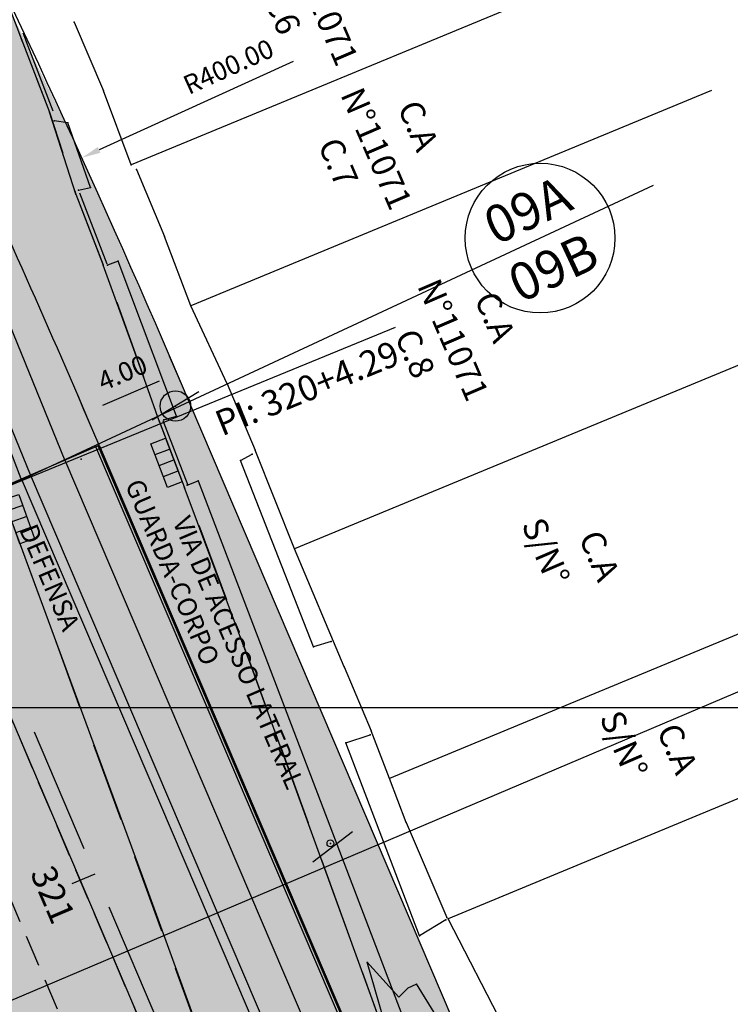
# Model space of a CAD drawing. Extents: x 675145 to 679346, y 7174598 to 7178367.
# Drawn here: x 678214 to 678242, y 7175988 to 7176028 of the extents above; entities that cross this region are included whole.
import ezdxf
from ezdxf.enums import TextEntityAlignment as Align

# ---------------------------------------------------------------- set-up
doc = ezdxf.new("R2010")
doc.units = 0
doc.header["$LTSCALE"] = 0.2
doc.header["$MEASUREMENT"] = 0
for name, pattern in [('418-024-G00_$0$HIDDEN', [9.525, 6.35, -3.175]), ('418-025-HA00_$0$DASHDOT', [25.4, 12.7, -6.35, 0, -6.35]), ('418-032-K00_$0$BORDERX2', [88.9, 25.4, -12.7, 25.4, -12.7, 0, -12.7]), ('418-082-S00_$0$HIDDEN', [9.525, 6.35, -3.175])]:
    doc.linetypes.add(name, pattern=pattern)
for name, color, linetype in [('418-001-S00_$0$CADASTRO', 251, 'Continuous'), ('418-001-S00_$0$EIXO', 251, 'Continuous'), ('418-001-S00_$0$s-alinhamento', 251, 'Continuous'), ('418-001-S00_$0$S-BR-HATCH', 251, 'Continuous'), ('418-001-S00_$0$S-CALÇADA', 251, 'Continuous'), ('418-001-S00_$0$S-CURV-MESTRA', 195, 'Continuous'), ('418-001-S00_$0$S-DIVISA', 251, 'Continuous'), ('418-001-S00_$0$S-GUIAREB', 251, 'Continuous'), ('418-001-S00_$0$S-MFIO', 251, 'Continuous'), ('418-001-S00_$0$S-MURO', 251, 'Continuous'), ('418-001-S00_$0$S-NUMERO-PREDIAL', 251, 'Continuous'), ('418-001-S00_$0$S-PLACA', 251, 'Continuous'), ('418-001-S00_$0$S-PONTOCOTA', 251, 'Continuous'), ('418-001-S00_$0$S-PORTG', 251, 'Continuous'), ('418-001-S00_$0$S-POSTE', 251, 'Continuous'), ('418-001-S00_$0$S-VIADUTO', 251, 'Continuous'), ('418-001-S00_$1$S-BLOBO_EXIST', 171, 'Continuous'), ('418-024-G00_$0$G-CICLOVIA', 2, 'Continuous'), ('418-024-G00_$0$G-COTAS', 24, 'Continuous'), ('418-024-G00_$0$G-FAIXA', 255, '418-024-G00_$0$HIDDEN'), ('418-024-G00_$0$G-GUARDACORPO', 2, 'Continuous'), ('418-024-G00_$0$G-MEIOFIO-IMPLAN', 180, 'Continuous'), ('418-024-G00_$0$VIADUTO', 1, 'Continuous'), ('418-024-G00_$0$VIADUTO EXISTENTE', 210, '418-024-G00_$0$HIDDEN'), ('418-025-HA00_$0$HA-CONCRETO', 254, '418-025-HA00_$0$DASHDOT'), ('418-025-HA00_$0$HA-PAVIMENTO', 253, '418-025-HA00_$0$DASHDOT'), ('418-032-K00_$0$G-ALIN_LOCACAO', 11, '418-032-K00_$0$BORDERX2'), ('418-032-K00_$0$G-ALIN_NEST', 137, 'Continuous'), ('418-032-K00_$0$G-ALIN_PCPT', 137, 'Continuous'), ('418-059-S00_$0$malha-lin', 252, 'Continuous'), ('418-059-S00_$0$PG-DIV-FOLHA', 1, 'Continuous'), ('418-059-S00_$0$S_', 105, 'Continuous'), ('418-082-S00_$0$CADASTRO', 7, 'Continuous'), ('418-082-S00_$0$G-MEIOFIO-RETIRAR', 95, '418-082-S00_$0$HIDDEN'), ('418-082-S00_$0$S-BLOBO_EXIST', 171, 'Continuous'), ('418-082-S00_$0$S-BR-HATCH', 254, 'Continuous'), ('418-082-S00_$0$S-MFIO', 230, 'Continuous'), ('418-082-S00_$0$S-PLACA', 32, 'Continuous'), ('418-082-S00_$0$S-POSTE', 60, 'Continuous'), ('418-082-S00_$0$S-VIADUTO', 2, 'Continuous')]:
    doc.layers.add(name, color=color, linetype=linetype)
doc.styles.add('418-001-S00_$0$Standard', font='arial.ttf')
doc.styles.add('418-024-G00_$0$Standard', font='arial.ttf')
doc.styles.add('418-032-K00_$0$Standard', font='arial.ttf')
doc.styles.add('418-059-S00_$0$ROMANS', font='arial.ttf')
doc.dimstyles.new('418-024-G00_$0$1-500', dxfattribs={"dimtxt": 0.76, "dimasz": 0.76, "dimexe": 0.76, "dimexo": 0.76, "dimgap": 0.5, "dimtad": 1, "dimzin": 0, "dimdsep": 46, "dimtxsty": '418-024-G00_$0$Standard', "dimcen": 0.09, "dimclrd": 24, "dimclre": 24, "dimclrt": 2, "dimadec": 0, "dimazin": 0, "dimtfac": 1, "dimtofl": 0, "dimtmove": 0, "dimatfit": 3, "dimfxl": 0, "dimtolj": 1, "dimtzin": 0, "dimlwd": -1, "dimlwe": -1, "dimarcsym": 0})

# ---------------------------------------------------------------- blocks, each defined once
blk = doc.blocks.new('418-001-S00_$0$PL')
at = {"layer": '418-001-S00_$0$S-PLACA'}
blk.add_line((-0.697, -0.735), (0.893, 0.478), dxfattribs=at)
blk.add_circle((0, 0), 0.135, dxfattribs=at)
blk = doc.blocks.new('418-001-S00_$0$PLACA')
at = {"layer": '418-001-S00_$0$S-BR-HATCH'}
blk.add_blockref('418-001-S00_$0$PL', (0, 0), dxfattribs=at)
blk = doc.blocks.new('418-001-S00_$0$POSTE')
at = {"layer": '418-001-S00_$0$S-POSTE'}
blk.add_line((936, 571), (-936, -571), dxfattribs=at)
blk.add_ellipse((0, 0), major_axis=(-431, 431), ratio=1, start_param=1.570796324696593, end_param=7.853981631876179, dxfattribs=at)
blk = doc.blocks.new('418-001-S00_$1$BLOBO')
at = {"layer": '418-001-S00_$1$S-BLOBO_EXIST'}
for p, q in [((-0.46875, -0.625), (-0.46875, 0)), ((0, -0.625), (0, 0)), ((0.46875, -0.625), (0.46875, 0))]:
    blk.add_line(p, q, dxfattribs=at)
blk.add_lwpolyline([(-0.9375, 0), (0.9375, 0), (0.9375, -0.625), (-0.9375, -0.625)], close=True, dxfattribs=at)
blk = doc.blocks.new('418-001-S00_$0$PONTO')
blk.add_point((0, 0))
blk = doc.blocks.new('418-001-S00_')
at = {"layer": '418-001-S00_$0$s-alinhamento'}
blk.add_line((678234.771, 7175984.46), (678231.125, 7175991.54), dxfattribs=at)
at = {"layer": '418-001-S00_$0$S-CALÇADA'}
for points in [[(678216.318, 7176020.74), (678216.79, 7176020.849), (678215.882, 7176023.43), (678215.342, 7176023.513)], [(678219.727, 7176011.533), (678220.235, 7176011.674), (678217.904, 7176017.893), (678217.475, 7176017.733)], [(678226.433, 7176002.653), (678225.733, 7176002.433), (678222.799, 7176009.899), (678223.273, 7176010.15)], [(678220.671, 7176008.919), (678221.102, 7176009.089), (678229.265, 7175987.702), (678228.7, 7175987.089)], [(678231.03, 7175991.496), (678229.976, 7175990.861), (678227.023, 7175998.583), (678227.999, 7175998.914)]]:
    blk.add_lwpolyline(points, dxfattribs=at)
at = {"layer": '418-001-S00_$0$S-CURV-MESTRA', "linetype": 'Continuous', "lineweight": -3, "elevation": 875}
blk.add_lwpolyline([(678229.559, 7175986.028), (678230.448, 7175986.15), (678231.383, 7175986.454), (678229.861, 7175988.931), (678229.827, 7175988.909), (678229.502, 7175988.756), (678229.142, 7175988.395), (678227.864, 7175989.81), (678228.675, 7175986.997), (678229.067, 7175987.424), (678229.559, 7175986.028)], dxfattribs=at)
at = {"layer": '418-001-S00_$0$S-DIVISA'}
for points in [[(678239.299, 7176030.398), (678218.422, 7176021.75)], [(678241.68, 7176024.735), (678220.819, 7176016.095)], [(678245.8, 7176014.985), (678224.969, 7176006.357)], [(678249.576, 7176005.781), (678228.773, 7175997.165)], [(678251.911, 7176000.149), (678231.125, 7175991.54)]]:
    blk.add_lwpolyline(points, dxfattribs=at)
at = {"layer": '418-001-S00_$0$S-GUIAREB'}
for points in [[(678213.949, 7176026.99), (678215.146, 7176023.866)], [(678214.089, 7176027.044), (678215.286, 7176023.919)], [(678216.213, 7176020.579), (678217.305, 7176017.728)], [(678216.353, 7176020.633), (678217.445, 7176017.782)], [(678219.694, 7176011.505), (678220.691, 7176008.908)], [(678219.554, 7176011.452), (678220.551, 7176008.854)]]:
    blk.add_lwpolyline(points, dxfattribs=at)
at = {"layer": '418-001-S00_$0$S-MFIO'}
for points in [[(678208.103, 7176006.627), (678194.847, 7176038.395), (678192.757, 7176045.13), (678187.738, 7176061.864), (678183.932, 7176070.711), (678176.913, 7176087.042), (678170.526, 7176102.12), (678163.259, 7176119.054), (678156.84, 7176134.459), (678151.25, 7176147.306), (678148.503, 7176154.437), (678152.828, 7176147.847), (678158.683, 7176135.202), (678165.243, 7176119.741), (678172.446, 7176102.933), (678178.803, 7176087.931), (678189.515, 7176062.679), (678196.64, 7176046.717), (678201.346, 7176037.382), (678206.737, 7176026.639), (678213.649, 7176007.451), (678218.963, 7175993.008), (678225.57, 7175974.824), (678230.162, 7175962.424)], [(678216.213, 7176020.579), (678215.146, 7176023.866)], [(678219.554, 7176011.452), (678218.524, 7176014.395), (678217.305, 7176017.728)], [(678228.623, 7175986.801), (678223.265, 7176001.588), (678220.551, 7176008.854)]]:
    blk.add_lwpolyline(points, dxfattribs=at)
at = {"layer": '418-001-S00_$0$S-MURO'}
for points in [[(678218.422, 7176021.75), (678217.322, 7176024.723)], [(678220.819, 7176016.095), (678219.754, 7176018.885)], [(678222.27, 7176012.976), (678220.819, 7176016.095)], [(678224.969, 7176006.357), (678223.392, 7176010.323)], [(678226.963, 7176001.628), (678224.969, 7176006.357)], [(678228.773, 7175997.165), (678228.033, 7175999.065)], [(678229.439, 7175995.391), (678228.773, 7175997.165)]]:
    blk.add_lwpolyline(points, dxfattribs=at)
at = {"layer": '418-001-S00_$0$S-PORTG'}
for points in [[(678216.138, 7176027.471), (678217.322, 7176024.723)], [(678218.632, 7176021.561), (678219.754, 7176018.885)], [(678222.27, 7176012.976), (678223.392, 7176010.323)], [(678226.963, 7176001.628), (678228.033, 7175999.065)], [(678229.439, 7175995.391), (678231.066, 7175991.592)]]:
    blk.add_lwpolyline(points, dxfattribs=at)
at = {"layer": '418-001-S00_$0$S-VIADUTO'}
blk.add_lwpolyline([(678301.053, 7175812.872), (678287.906, 7175830.454), (678275.397, 7175848.577), (678263.586, 7175867.082), (678254.367, 7175882.639), (678243.722, 7175901.965), (678233.831, 7175921.536), (678224.643, 7175941.579), (678216.053, 7175961.762), (678198.637, 7176002.501), (678210.229, 7176007.527), (678227.926, 7175965.923), (678236.407, 7175945.915), (678245.602, 7175925.99), (678255.222, 7175906.973), (678265.561, 7175888.234), (678274.351, 7175873.397), (678286.211, 7175854.83), (678298.161, 7175837.578)], dxfattribs=at)
at = {"layer": '418-001-S00_$0$CADASTRO', "xscale": 0.001, "yscale": 0.001, "zscale": 0.001}
blk.add_blockref('418-001-S00_$0$POSTE', (678220.196, 7176012.085), dxfattribs=at)
at = {"layer": '418-001-S00_$0$CADASTRO'}
for p, rotation in [((678220.133, 7176009.925), 290.9657300210889), ((678213.649, 7176007.451), 109.6360470417626)]:
    blk.add_blockref('418-001-S00_$1$BLOBO', p, dxfattribs=dict(at, rotation=rotation))
blk.add_blockref('418-001-S00_$0$PLACA', (678226.405, 7175994.56), dxfattribs=at)
at = {"layer": '418-001-S00_$0$EIXO'}
blk.add_blockref('418-001-S00_$0$PONTO', (678216.415, 7176009.952), dxfattribs=at)
at = {"layer": '418-001-S00_$0$S-PONTOCOTA'}
for p in [(678216.138, 7176027.471), (678217.322, 7176024.723), (678215.146, 7176023.866), (678215.342, 7176023.513), (678215.882, 7176023.43), (678218.422, 7176021.75), (678218.632, 7176021.561), (678216.213, 7176020.579), (678216.318, 7176020.74), (678216.79, 7176020.848), (678219.754, 7176018.885), (678217.904, 7176017.893), (678217.305, 7176017.728), (678217.475, 7176017.733), (678220.82, 7176016.095), (678218.524, 7176014.395), (678222.27, 7176012.976), (678220.196, 7176012.085), (678219.727, 7176011.533), (678220.235, 7176011.674), (678219.554, 7176011.452), (678223.392, 7176010.323), (678220.133, 7176009.925), (678223.273, 7176010.15), (678222.799, 7176009.899), (678220.551, 7176008.854), (678220.671, 7176008.919), (678221.102, 7176009.089), (678224.969, 7176006.357), (678225.733, 7176002.433), (678226.433, 7176002.653), (678223.265, 7176001.588), (678226.963, 7176001.629), (678227.999, 7175998.914), (678228.033, 7175999.065), (678227.023, 7175998.583), (678228.773, 7175997.165), (678229.439, 7175995.391), (678226.405, 7175994.561), (678218.963, 7175993.007), (678231.03, 7175991.496), (678231.066, 7175991.592), (678231.125, 7175991.54), (678229.976, 7175990.861)]:
    blk.add_blockref('418-001-S00_$0$PONTO', p, dxfattribs=at)
at = {"layer": '418-001-S00_$0$S-NUMERO-PREDIAL', "style": '418-001-S00_$0$Standard'}
for s, p in [('N°11071', (678224.641, 7176030.337)), ('C6', (678223.743, 7176028.326)), ('N°11071', (678226.793, 7176024.569)), ('C.A', (678229.084, 7176024.057)), ('C.7', (678225.894, 7176022.558)), ('N°11071', (678229.868, 7176016.906)), ('C.A', (678232.159, 7176016.394)), ('C.8', (678228.969, 7176014.895)), ('S/N°', (678234.049, 7176007.335)), ('C.A', (678236.341, 7176006.823)), ('S/N°', (678237.176, 7175999.604)), ('C.A', (678239.468, 7175999.091))]:
    blk.add_text(s, height=0.972, rotation=293.224, dxfattribs=at).set_placement(p)
blk = doc.blocks.new('418-059-S00_')
at = {"layer": '418-059-S00_$0$malha-lin'}
blk.add_line((678134.945, 7176000), (678277.705, 7176000), dxfattribs=at)
at = {"layer": '418-059-S00_$0$PG-DIV-FOLHA'}
blk.add_line((678239.339, 7176020.928), (678166.837, 7175987.112), dxfattribs=at)
blk.add_circle((678234.808, 7176018.814), 3, dxfattribs=at)
at = {"layer": '418-059-S00_$0$S_'}
blk.add_lwpolyline([(678027.876, 7176252.161), (678151.181, 7175961.76), (678268.31, 7176011.494), (678145.005, 7176301.894)], close=True, dxfattribs=at)
at = {"layer": '418-059-S00_$0$PG-DIV-FOLHA', "color": 6, "style": '418-059-S00_$0$ROMANS'}
for s, p in [('09A', (678234.306, 7176019.937)), ('09B', (678235.332, 7176017.644))]:
    blk.add_text(s, height=1.5, rotation=25.0052, dxfattribs=at).set_placement(p, align=Align.MIDDLE_CENTER)
blk = doc.blocks.new('418-082-S00_$0$PL')
at = {"layer": '418-082-S00_$0$S-PLACA'}
blk.add_line((-0.697, -0.735), (0.893, 0.478), dxfattribs=at)
blk.add_circle((0, 0), 0.135, dxfattribs=at)
blk = doc.blocks.new('418-082-S00_$0$PLACA')
at = {"layer": '418-082-S00_$0$S-BR-HATCH'}
blk.add_blockref('418-082-S00_$0$PL', (0, 0), dxfattribs=at)
blk = doc.blocks.new('418-082-S00_$0$POSTE')
at = {"layer": '418-082-S00_$0$S-POSTE'}
blk.add_line((936, 571), (-936, -571), dxfattribs=at)
blk.add_ellipse((0, 0), major_axis=(-431, 431), ratio=1, start_param=1.570796324696593, end_param=7.853981631876179, dxfattribs=at)
blk = doc.blocks.new('418-082-S00_$0$BLOBO')
at = {"layer": '418-082-S00_$0$S-BLOBO_EXIST'}
for p, q in [((-0.46875, -0.625), (-0.46875, 0)), ((0, -0.625), (0, 0)), ((0.46875, -0.625), (0.46875, 0))]:
    blk.add_line(p, q, dxfattribs=at)
blk.add_lwpolyline([(-0.9375, 0), (0.9375, 0), (0.9375, -0.625), (-0.9375, -0.625)], close=True, dxfattribs=at)
blk = doc.blocks.new('418-082-S00_')
at = {"layer": '418-082-S00_$0$G-MEIOFIO-RETIRAR', "ltscale": 2.5, "flags": 128}
for points in [[(678161.405, 7176171.196), (678156.938, 7176169.247), (678154.579, 7176162.813), (678157.349, 7176155.895), (678165.089, 7176137.819), (678171.79, 7176121.989), (678178.819, 7176105.609), (678185.461, 7176089.925), (678192.154, 7176074.351), (678197.002, 7176063.157), (678198.249, 7176060.243), (678199.72, 7176056.785), (678200.993, 7176053.952), (678202.708, 7176050.094), (678204.318, 7176046.611), (678206.317, 7176042.662), (678208.25, 7176038.96), (678210.359, 7176035.39), (678212.933, 7176029.675), (678213.949, 7176026.99), (678215.146, 7176023.866), (678216.213, 7176020.579), (678217.305, 7176017.728), (678218.524, 7176014.395), (678219.543, 7176011.482), (678220.551, 7176008.854), (678223.265, 7176001.588), (678228.623, 7175986.801), (678230.242, 7175982.148), (678231.99, 7175977.127), (678233.694, 7175972.777), (678234.625, 7175971.419), (678236.166, 7175970.649), (678238.59, 7175970.72), (678247.062, 7175974.564), (678247.228, 7175974.64)], [(678213.649, 7176007.451), (678225.57, 7175974.824), (678230.162, 7175962.424), (678237.594, 7175943.344), (678247.716, 7175917.982), (678251.786, 7175909.329), (678256.246, 7175901.004), (678258.705, 7175895.554), (678259.91, 7175891.97), (678261.369, 7175884.009), (678259.925, 7175876.655), (678256.195, 7175867.487), (678251.073, 7175859.941), (678244.762, 7175854.593), (678235.31, 7175850.163), (678234.717, 7175850.669), (678238.648, 7175854.916), (678243.946, 7175862.369), (678246.65, 7175869.269), (678247.477, 7175873.416), (678247.495, 7175884.503), (678243.679, 7175897.21), (678238.787, 7175908.246), (678231.506, 7175924.583), (678225.714, 7175937.637), (678217.485, 7175956.259), (678207.833, 7175977.909), (678200.159, 7175995.177), (678197.165, 7176001.862)]]:
    blk.add_lwpolyline(points, dxfattribs=at)
at = {"layer": '418-082-S00_$0$S-MFIO'}
blk.add_lwpolyline([(678216.213, 7176020.579), (678215.146, 7176023.866)], dxfattribs=at)
at = {"layer": '418-082-S00_$0$S-VIADUTO'}
blk.add_lwpolyline([(678301.053, 7175812.872), (678287.906, 7175830.454), (678275.397, 7175848.577), (678263.586, 7175867.082), (678254.367, 7175882.639), (678243.722, 7175901.965), (678233.831, 7175921.536), (678224.643, 7175941.579), (678216.053, 7175961.762), (678198.637, 7176002.501), (678210.229, 7176007.527), (678227.926, 7175965.923), (678236.407, 7175945.915), (678245.602, 7175925.99), (678255.222, 7175906.973), (678265.561, 7175888.234), (678274.351, 7175873.397), (678286.211, 7175854.83), (678298.161, 7175837.578)], dxfattribs=at)
at = {"layer": '418-082-S00_$0$CADASTRO', "xscale": 0.001, "yscale": 0.001, "zscale": 0.001}
blk.add_blockref('418-082-S00_$0$POSTE', (678220.196, 7176012.085), dxfattribs=at)
at = {"layer": '418-082-S00_$0$CADASTRO'}
for p, rotation in [((678220.133, 7176009.925), 290.9657300210889), ((678213.649, 7176007.451), 109.6360470417626)]:
    blk.add_blockref('418-082-S00_$0$BLOBO', p, dxfattribs=dict(at, rotation=rotation))
blk.add_blockref('418-082-S00_$0$PLACA', (678226.405, 7175994.56), dxfattribs=at)
blk = doc.blocks.new('418-024-G00_$0$VIADUTO_COMPAT')
at = {"layer": '418-024-G00_$0$G-GUARDACORPO'}
for points in [[(12.615, 5.471), (36.232, -49.847, 0.162118), (284.704, -330.44, 0.162118)], [(12.707, 5.51), (36.324, -49.808, 0.162118), (284.754, -330.354, 0.162118)], [(9.994, 4.352), (33.611, -50.966, 0.162111), (283.262, -332.899, 0.162111)], [(9.626, 4.195), (33.243, -51.123, 0.16211), (283.06, -333.244, 0.16211)]]:
    blk.add_lwpolyline(points, format="xyb", dxfattribs=at)
at = {"layer": '418-024-G00_$0$VIADUTO'}
blk.add_lwpolyline([(270.719, -354.293, -0.162053), (10.801, -60.699), (-12.753, -5.53), (12.753, 5.53), (36.37, -49.788, 0.162118), (284.779, -330.311), (270.719, -354.293)], format="xyb", close=True, dxfattribs=at)
blk = doc.blocks.new('*D163')
at = {"layer": '418-024-G00_$0$G-COTAS', "color": 24}
for p, q in [((678224.908, 7176025.888), (678217.139, 7176022.349)), ((677852.344, 7175856.221), (677852.524, 7175856.221)), ((677852.434, 7175856.131), (677852.434, 7175856.311))]:
    blk.add_line(p, q, dxfattribs=at)
blk.add_solid([(678217.087, 7176022.464), (678217.192, 7176022.234), (678216.448, 7176022.034)], dxfattribs=at)
at = {"layer": 'Defpoints', "color": 0}
for p in [(678216.448, 7176022.034), (677852.434, 7175856.221)]:
    blk.add_point(p, dxfattribs=at)
at = {"layer": '418-024-G00_$0$G-COTAS', "color": 2, "insert": (678222.32, 7176025.685), "char_height": 0.76, "attachment_point": 5, "rotation": 24.4898, "style": '418-024-G00_$0$Standard'}
blk.add_mtext('\\A1;R400.00', dxfattribs=at)
blk = doc.blocks.new('*D228')
at = {"layer": '418-024-G00_$0$G-COTAS', "color": 24}
for p, q in [((678220.518, 7176012.791), (678219.965, 7176014.086)), ((678217.283, 7176012.116), (678219.565, 7176013.089)), ((678216.839, 7176011.221), (678216.286, 7176012.517))]:
    blk.add_line(p, q, dxfattribs=at)
for points in [[(678219.515, 7176013.205), (678219.614, 7176012.972), (678220.264, 7176013.387)], [(678217.234, 7176012.232), (678217.333, 7176011.999), (678216.584, 7176011.818)]]:
    blk.add_solid(points, dxfattribs=at)
at = {"layer": 'Defpoints', "color": 0}
for p in [(678220.264, 7176013.387), (678220.816, 7176012.091), (678217.137, 7176010.522)]:
    blk.add_point(p, dxfattribs=at)
at = {"layer": '418-024-G00_$0$G-COTAS', "color": 2, "insert": (678218.076, 7176013.419), "char_height": 0.76, "attachment_point": 5, "rotation": 23.1015, "style": '418-024-G00_$0$Standard'}
blk.add_mtext('\\A1;4.00', dxfattribs=at)
blk = doc.blocks.new('418-025-HA00_')
at = {"layer": '418-025-HA00_$0$HA-CONCRETO'}
h = blk.add_hatch(color=256, dxfattribs=at)
edge = h.paths.add_edge_path()
edge.add_line((678488.139, 7175672.942), (678485.256, 7175667.984))
edge.add_line((678485.256, 7175667.984), (678472.37, 7175675.652))
edge.add_line((678472.37, 7175675.652), (678452.347, 7175688.535))
edge.add_line((678452.347, 7175688.535), (678434.662, 7175700.809))
edge.add_line((678434.662, 7175700.809), (678418.27, 7175713.223))
edge.add_line((678418.27, 7175713.223), (678400.468, 7175727.589))
edge.add_line((678400.468, 7175727.589), (678384.761, 7175741.343))
edge.add_line((678384.761, 7175741.343), (678368.784, 7175756.113))
edge.add_line((678368.784, 7175756.113), (678353.892, 7175771.006))
edge.add_line((678353.892, 7175771.006), (678338.534, 7175787.012))
edge.add_line((678338.534, 7175787.012), (678324.45, 7175803.571))
edge.add_line((678324.45, 7175803.571), (678311.062, 7175820.318))
edge.add_line((678311.062, 7175820.318), (678298.161, 7175837.578))
edge.add_line((678298.161, 7175837.578), (678286.211, 7175854.83))
edge.add_line((678286.211, 7175854.83), (678275.322, 7175871.877))
edge.add_line((678275.322, 7175871.877), (678265.561, 7175888.234))
edge.add_line((678265.561, 7175888.234), (678255.222, 7175906.973))
edge.add_line((678255.222, 7175906.973), (678245.602, 7175925.99))
edge.add_line((678245.602, 7175925.99), (678237.594, 7175943.344))
edge.add_line((678237.594, 7175943.344), (678227.926, 7175965.923))
edge.add_line((678227.926, 7175965.923), (678210.229, 7176007.527))
edge.add_line((678210.229, 7176007.527), (678217.137, 7176010.522))
edge.add_line((678217.137, 7176010.522), (678240.754, 7175955.204))
edge.add_arc((678786.178, 7176187.943), 593.005, 203.10849, 234.09522)
edge.add_arc((678786.178, 7176187.943), 593.005, 234.09522, 239.942802)
edge.add_line((678489.163, 7175674.682), (678488.139, 7175672.942))
at = {"layer": '418-025-HA00_$0$HA-PAVIMENTO'}
h = blk.add_hatch(color=256, dxfattribs=at)
edge = h.paths.add_edge_path()
edge.add_line((678191.998, 7175999.622), (678187.952, 7175997.893))
edge.add_line((678187.952, 7175997.893), (678185.013, 7176004.927))
edge.add_line((678185.013, 7176004.927), (678181.811, 7176012.952))
edge.add_line((678181.811, 7176012.952), (678178.541, 7176021.357))
edge.add_line((678178.541, 7176021.357), (678175.992, 7176027.907))
edge.add_line((678175.992, 7176027.907), (678173.921, 7176028.818))
edge.add_line((678173.921, 7176028.818), (678151.77, 7176085.746))
edge.add_line((678151.77, 7176085.746), (678140.521, 7176114.656))
edge.add_line((678140.521, 7176114.656), (678126.717, 7176147.002))
edge.add_arc((678119.359, 7176143.862), 8, 23.1085, 113.1491)
edge.add_line((678116.214, 7176151.218), (678114.38, 7176150.434))
edge.add_line((678114.38, 7176150.434), (678110.053, 7176160.574))
edge.add_line((678110.053, 7176160.574), (678111.898, 7176161.363))
edge.add_arc((678109.376, 7176168.981), 8.024, 288.318, 383.1358)
edge.add_line((678116.755, 7176172.133), (678110.477, 7176186.845))
edge.add_line((678110.477, 7176186.845), (678109.972, 7176188.005))
edge.add_line((678109.972, 7176188.005), (678109.516, 7176189.125))
edge.add_line((678109.516, 7176189.125), (678109.045, 7176190.202))
edge.add_line((678109.045, 7176190.202), (678088.773, 7176237.708))
edge.add_line((678088.773, 7176237.708), (678079.413, 7176259.643))
edge.add_line((678079.413, 7176259.643), (678020.857, 7176396.87))
edge.add_arc((678013.45, 7176393.653), 8.075, 23.4721, 117.5362)
edge.add_line((678009.717, 7176400.814), (678007.876, 7176400.029))
edge.add_line((678007.876, 7176400.029), (678004.924, 7176406.945))
edge.add_line((678004.924, 7176406.945), (678006.763, 7176407.729))
edge.add_arc((678004.436, 7176415.485), 8.097, 286.6971, 382.7782)
edge.add_line((678011.902, 7176418.62), (677963.876, 7176531.17))
edge.add_arc((677931.67, 7176517.407), 35.024, 23.1395, 114.3068)
edge.add_line((677917.253, 7176549.326), (677840.81, 7176516.516))
edge.add_line((677840.81, 7176516.516), (677836.034, 7176527.62))
edge.add_line((677836.034, 7176527.62), (677870.548, 7176546.232))
edge.add_line((677870.548, 7176546.232), (677876.646, 7176549.05))
edge.add_line((677876.646, 7176549.05), (677893.881, 7176555.63))
edge.add_line((677893.881, 7176555.63), (677896.754, 7176556.852))
edge.add_line((677896.754, 7176556.852), (677915.357, 7176564.05))
edge.add_line((677915.357, 7176564.05), (677936.171, 7176571.339))
edge.add_line((677936.171, 7176571.339), (677983.597, 7176589.399))
edge.add_line((677983.597, 7176589.399), (677987.915, 7176579.282))
edge.add_line((677987.915, 7176579.282), (677985.531, 7176578.265))
edge.add_arc((677987.835, 7176570.52), 8.081, 106.5661, 202.9091)
edge.add_line((677980.392, 7176567.374), (677980.392, 7176567.375))
edge.add_line((677980.392, 7176567.375), (677980.392, 7176567.375))
edge.add_line((677980.392, 7176567.375), (678057.451, 7176386.785))
edge.add_arc((678064.88, 7176390.004), 8.096, 203.4279, 299.5132)
edge.add_line((678068.868, 7176382.958), (678070.709, 7176383.744))
edge.add_line((678070.709, 7176383.744), (678073.684, 7176376.772))
edge.add_line((678073.684, 7176376.772), (678071.201, 7176375.713))
edge.add_arc((678074.371, 7176368.342), 8.024, 113.2691, 202.938)
edge.add_line((678066.982, 7176365.215), (678108.927, 7176266.915))
edge.add_line((678108.927, 7176266.915), (678109.416, 7176265.779))
edge.add_line((678109.416, 7176265.779), (678109.959, 7176264.53))
edge.add_line((678109.959, 7176264.53), (678110.36, 7176263.558))
edge.add_line((678110.36, 7176263.558), (678144.076, 7176184.543))
edge.add_arc((678151.484, 7176187.756), 8.074, 203.444, 297.7691)
edge.add_line((678155.245, 7176180.611), (678157.057, 7176181.385))
edge.add_line((678157.057, 7176181.385), (678161.405, 7176171.196))
edge.add_line((678161.405, 7176171.196), (678159.547, 7176170.396))
edge.add_arc((678162.708, 7176163.047), 8, 113.2755, 203.1085)
edge.add_line((678155.35, 7176159.907), (678168.807, 7176128.371))
edge.add_line((678168.807, 7176128.371), (678195.179, 7176071.662))
edge.add_line((678195.179, 7176071.662), (678207.474, 7176045.183))
edge.add_line((678207.474, 7176045.183), (678206.485, 7176042.471))
edge.add_line((678206.485, 7176042.471), (678216.219, 7176022.535))
edge.add_line((678216.219, 7176022.535), (678220.832, 7176012.056))
edge.add_line((678220.832, 7176012.056), (678216.759, 7176010.358))
edge.add_line((678216.759, 7176010.358), (678193.374, 7176000.219))
edge.add_line((678193.374, 7176000.219), (678193.373, 7176000.218))
edge.add_line((678193.373, 7176000.218), (678191.999, 7175999.62))
edge.add_line((678191.999, 7175999.62), (678191.998, 7175999.622))
edge = h.paths.add_edge_path(flags=16)
edge.add_line((677961.204, 7176565.967), (677959.574, 7176569.043))
edge.add_line((677959.574, 7176569.043), (677959.305, 7176569.55))
edge.add_line((677959.305, 7176569.55), (677958.895, 7176570.082))
edge.add_line((677958.895, 7176570.082), (677958.352, 7176570.44))
edge.add_line((677958.352, 7176570.44), (677957.868, 7176570.586))
edge.add_line((677957.868, 7176570.586), (677957.301, 7176570.6))
edge.add_line((677957.301, 7176570.6), (677956.89, 7176570.506))
edge.add_line((677956.89, 7176570.506), (677942.538, 7176565.589))
edge.add_line((677942.538, 7176565.589), (677930.606, 7176560.889))
edge.add_arc((677930.789, 7176560.424), 0.5, 111.4984, 271.193)
edge.add_arc((677931.684, 7176517.433), 42.5, 23.1085, 91.193, ccw=False)
edge.add_line((677970.774, 7176534.113), (677975.182, 7176524.389))
edge.add_line((677975.182, 7176524.389), (677980.591, 7176512.456))
edge.add_line((677980.591, 7176512.456), (677985.261, 7176502.066))
edge.add_line((677985.261, 7176502.066), (677987.768, 7176501.261))
edge.add_line((677987.768, 7176501.261), (678003.1, 7176464.796))
edge.add_line((678003.1, 7176464.796), (678020.899, 7176422.46))
edge.add_line((678020.899, 7176422.46), (678019.848, 7176419.856))
edge.add_line((678019.848, 7176419.856), (678036.327, 7176381.236))
edge.add_line((678036.327, 7176381.236), (678068.001, 7176306.727))
edge.add_line((678068.001, 7176306.727), (678124.426, 7176174.538))
edge.add_arc((678124.978, 7176174.774), 0.6, 203.1151, 377.114)
edge.add_line((678125.551, 7176174.95), (678119.245, 7176195.432))
edge.add_line((678119.245, 7176195.432), (678118.813, 7176196.611))
edge.add_line((678118.813, 7176196.611), (678095.744, 7176250.453))
edge.add_line((678095.744, 7176250.453), (678087.134, 7176268.84))
edge.add_arc((678367.114, 7176424.565), 320.373, 203.0714, 209.08289, ccw=False)
edge.add_line((678072.365, 7176299.018), (678033.086, 7176391.416))
edge.add_line((678033.086, 7176391.416), (678031.431, 7176395.42))
edge.add_line((678031.431, 7176395.42), (678029.749, 7176399.541))
edge.add_line((678029.749, 7176399.541), (678027.214, 7176406.386))
edge.add_line((678027.214, 7176406.386), (678025.978, 7176409.705))
edge.add_line((678025.978, 7176409.705), (678023.586, 7176416.784))
edge.add_line((678023.586, 7176416.784), (678022.716, 7176419.504))
edge.add_line((678022.716, 7176419.504), (678020.683, 7176425.328))
edge.add_line((678020.683, 7176425.328), (678018.318, 7176431.555))
edge.add_line((678018.318, 7176431.555), (678017.616, 7176433.473))
edge.add_line((678017.616, 7176433.473), (678016.107, 7176437.166))
edge.add_line((678016.107, 7176437.166), (678014.786, 7176440.398))
edge.add_line((678014.786, 7176440.398), (677961.204, 7176565.967))
edge = h.paths.add_edge_path(flags=16)
edge.add_arc((678168.536, 7176610.566), 200, 197.60921, 203.10849, ccw=False)
edge.add_line((677977.908, 7176550.062), (677971.598, 7176569.941))
edge.add_arc((677969.581, 7176569.455), 2.074, 13.5308, 201.9355)
edge.add_line((677967.657, 7176568.68), (678036.384, 7176407.619))
edge.add_line((678036.384, 7176407.619), (678078.86, 7176308.076))
edge.add_arc((678388.585, 7176446.437), 339.224, 204.07134, 208.01937)
edge.add_arc((677815.884, 7176139.595), 310.5, 23.10849, 28.3586, ccw=False)
edge.add_line((678101.471, 7176261.458), (678125.003, 7176206.31))
edge.add_arc((665375.848, 7170748.199), 13868.379, 23.0404641, 23.1765165, ccw=False)
edge.add_arc((678138.397, 7176176.194), 0.501, 200.2466, 385.9709)
edge.add_line((678138.847, 7176176.414), (678065.001, 7176349.472))
edge.add_arc((677789.072, 7176231.73), 300, 23.10849, 28.12688)
edge.add_arc((678318.216, 7176514.585), 300, 203.10849, 208.12688, ccw=False)
edge.add_line((678042.287, 7176396.843), (677984.583, 7176532.072))
edge = h.paths.add_edge_path(flags=16)
edge.add_line((678190.493, 7176049.521), (678147.947, 7176154.17))
edge.add_arc((678146.418, 7176153.438), 1.695, 25.5602, 35.3991)
edge.add_line((678147.799, 7176154.42), (678147.648, 7176154.572))
edge.add_line((678147.648, 7176154.572), (678147.495, 7176154.673))
edge.add_line((678147.495, 7176154.673), (678147.3, 7176154.753))
edge.add_line((678147.3, 7176154.753), (678146.966, 7176154.791))
edge.add_line((678146.966, 7176154.791), (678146.629, 7176154.713))
edge.add_line((678146.629, 7176154.713), (678145.58, 7176154.267))
edge.add_line((678145.58, 7176154.267), (678145.298, 7176154.085))
edge.add_line((678145.298, 7176154.085), (678145.159, 7176153.929))
edge.add_line((678145.159, 7176153.929), (678145.014, 7176153.632))
edge.add_line((678145.014, 7176153.632), (678144.973, 7176153.396))
edge.add_line((678144.973, 7176153.396), (678144.983, 7176153.2))
edge.add_line((678144.983, 7176153.2), (678145.052, 7176152.954))
edge.add_line((678145.052, 7176152.954), (678189.384, 7176049.064))
edge.add_arc((678189.935, 7176049.299), 0.6, 203.1085, 381.6226)
edge = h.paths.add_edge_path(flags=16)
edge.add_arc((678182.071, 7176046.838), 0.6, -155.436, 23.1085, ccw=False)
edge.add_line((678181.525, 7176046.588), (678148.788, 7176118.21))
edge.add_line((678148.788, 7176118.21), (678143.207, 7176131.29))
edge.add_arc((678189.195, 7176150.914), 50, 196.5895, 203.1085, ccw=False)
edge.add_line((678141.276, 7176136.638), (678137.05, 7176150.825))
edge.add_arc((678137.625, 7176150.996), 0.6, 23.1085, 196.5895, ccw=False)
edge.add_line((678138.177, 7176151.231), (678182.622, 7176047.073))
h = blk.add_hatch(color=256, dxfattribs=at)
edge = h.paths.add_edge_path()
edge.add_line((678217.137, 7176010.522), (678220.832, 7176012.056))
edge.add_line((678220.832, 7176012.056), (678235.25, 7175978.254))
edge.add_arc((678242.238, 7175981.235), 7.598, 203.1015, 292.172)
edge.add_line((678245.106, 7175974.2), (678247.079, 7175975.003))
edge.add_line((678247.079, 7175975.003), (678250.181, 7175967.713))
edge.add_line((678250.181, 7175967.713), (678248.232, 7175966.843))
edge.add_arc((678251.492, 7175959.538), 8, 114.0518, 203.1085)
edge.add_arc((678783.234, 7176186.438), 586.129, 203.10849, 211.057176)
edge.add_arc((678264.013, 7175873.753), 19.975, -3.2465, 31.0572, ccw=False)
edge.add_arc((678786.178, 7176187.943), 593.005, 203.10849, 212.122713, ccw=False)
edge.add_line((678240.754, 7175955.204), (678217.137, 7176010.522))
blk.add_hatch(color=256, dxfattribs=at).paths.add_polyline_path([(678478.854, 7175657.105), (678485.239, 7175667.995), (678472.082, 7175675.837), (678452.347, 7175688.535), (678434.662, 7175700.809), (678418.27, 7175713.223), (678400.468, 7175727.589), (678384.761, 7175741.343), (678368.784, 7175756.113), (678353.892, 7175771.006), (678338.534, 7175787.012), (678324.45, 7175803.571), (678311.062, 7175820.318), (678298.161, 7175837.578), (678286.211, 7175854.83), (678274.351, 7175873.397), (678265.561, 7175888.234), (678255.222, 7175906.973), (678245.602, 7175925.99), (678236.407, 7175945.915), (678227.926, 7175965.923), (678210.229, 7176007.527), (678198.637, 7176002.501), (678216.053, 7175961.762), (678224.643, 7175941.579), (678233.831, 7175921.536), (678243.722, 7175901.965), (678255.649, 7175880.475), (678263.586, 7175867.082), (678275.397, 7175848.577), (678287.906, 7175830.454), (678301.053, 7175812.872), (678314.843, 7175795.648), (678344.37, 7175762.94), (678359.785, 7175747.305), (678376.084, 7175732.252), (678392.648, 7175717.736), (678409.67, 7175703.969), (678427.277, 7175690.639), (678445.324, 7175678.102), (678465.612, 7175665.06)])
blk = doc.blocks.new('418-032-K00_')
at = {"layer": '418-032-K00_$0$G-ALIN_LOCACAO', "linetype": '418-032-K00_$0$BORDERX2', "flags": 128}
blk.add_lwpolyline([(677272.194, 7178221.243), (677411.297, 7177894.566), (677507.156, 7177668.278), (677535.891, 7177602.107), (677614.488, 7177417.491), (677630.832, 7177380.12), (677691.544, 7177235.876), (677884.983, 7176782.181), (677930.504, 7176671.379), (677970.595, 7176577.575), (678144.879, 7176169.948), (678210.806, 7176007.777), (678234.39, 7175952.508, 0.156092), (678473.569, 7175675.926), (678547.399, 7175630.853, 0.010384), (678578.533, 7175612.722), (678607.513, 7175596.642, 0.013252), (678654.521, 7175572.165), (678671.173, 7175564.047, -0.012578), (678680.282, 7175559.32), (678823.415, 7175480.404, 0.011518), (678843.713, 7175469.815), (678887.554, 7175448.213, -0.011908), (678896.882, 7175443.338), (679028.832, 7175370.319), (679124.718, 7175315.866), (679231.113, 7175258.991), (679287.42, 7175228.509)], format="xyb", dxfattribs=at)
at = {"layer": '418-032-K00_$0$G-ALIN_NEST', "linetype": 'Continuous', "lineweight": -3}
blk.add_line((678216.973, 7175993.326), (678216.053, 7175992.934), dxfattribs=at)
at = {"layer": '418-032-K00_$0$G-ALIN_PCPT', "linetype": 'Continuous', "lineweight": -3}
blk.add_line((678211.733, 7176008.154), (678229.01, 7176015.247), dxfattribs=at)
at = {"layer": '418-032-K00_$0$G-ALIN_NEST', "style": '418-032-K00_$0$Standard'}
blk.add_text('321', height=1.02, rotation=293.1085, dxfattribs=at).set_placement((678214.366, 7175993.373))
at = {"layer": '418-032-K00_$0$G-ALIN_PCPT', "style": '418-032-K00_$0$Standard'}
blk.add_text('PI: 320+4.29', height=1.02, rotation=22.1234, dxfattribs=at).set_placement((678222.061, 7176010.864))
blk = doc.blocks.new('418-024-G00_')
at = {"layer": '418-024-G00_$0$G-CICLOVIA'}
for p, q in [((678214.386, 7176009.326), (678202.999, 7176037.293)), ((678214.018, 7176009.169), (678202.999, 7176037.293)), ((678215.775, 7176009.892), (678210.027, 7176024.01))]:
    blk.add_line(p, q, dxfattribs=at)
at = {"layer": '418-024-G00_$0$G-FAIXA', "linetype": 'Continuous'}
for points in [[(678217.137, 7176010.522), (678216.679, 7176011.596, 0.008842), (678210.957, 7176024.379, 0.008842)], [(678215.765, 7176009.915), (678239.364, 7175954.611, 0.162133), (678488.412, 7175673.384, 0.162133)]]:
    blk.add_lwpolyline(points, format="xyb", dxfattribs=at)
at = {"layer": '418-024-G00_$0$G-FAIXA'}
blk.add_lwpolyline([(678468.712, 7175674.791, -0.154578), (678231.178, 7175951.118), (678207.508, 7176006.589)], format="xyb", dxfattribs=at)
at = {"layer": '418-024-G00_$0$G-MEIOFIO-IMPLAN'}
blk.add_lwpolyline([(678247.079, 7175975.003), (678245.106, 7175974.2, -0.409286), (678235.25, 7175978.254), (678220.358, 7176013.166, 0.016258), (678209.382, 7176036.742), (678206.485, 7176042.471), (678207.474, 7176045.183), (678195.179, 7176071.662)], format="xyb", dxfattribs=at)
at = {"layer": '418-024-G00_$0$VIADUTO EXISTENTE'}
blk.add_lwpolyline([(678301.053, 7175812.872), (678287.906, 7175830.454), (678275.397, 7175848.577), (678263.586, 7175867.082), (678254.367, 7175882.639), (678243.722, 7175901.965), (678233.831, 7175921.536), (678224.643, 7175941.579), (678216.053, 7175961.762), (678198.637, 7176002.501), (678210.229, 7176007.527), (678227.926, 7175965.923), (678236.407, 7175945.915), (678245.602, 7175925.99), (678255.222, 7175906.973), (678265.561, 7175888.234), (678274.351, 7175873.397), (678286.211, 7175854.83), (678298.161, 7175837.578)], dxfattribs=at)
at = {"layer": '418-024-G00_$0$G-MEIOFIO-IMPLAN'}
blk.add_blockref('418-024-G00_$0$VIADUTO_COMPAT', (678204.384, 7176004.992), dxfattribs=at)
at = {"layer": '418-024-G00_$0$G-COTAS', "color": 2, "char_height": 0.76, "attachment_point": 1, "rotation": 293.1085, "style": '418-024-G00_$0$Standard'}
for s, insert in [('GUARDA-CORPO', (678218.865, 7176009.242)), ('VIA DE ACESSO LATERAL', (678220.77, 7176007.755)), ('DEFENSA', (678214.624, 7176007.441))]:
    blk.add_mtext(s, dxfattribs=dict(at, insert=insert))
at = {"layer": '418-024-G00_$0$G-COTAS', "color": 2}
dim = blk.add_radius_dim(center=(677852.434, 7175856.221), mpoint=(678216.448, 7176022.034), dimstyle='418-024-G00_$0$1-500', dxfattribs=at)
dim.commit()
dim.dimension.update_dxf_attribs({"geometry": '*D163', "text_midpoint": (678222.688, 7176024.876), "dimtype": 132})
at = {"layer": '418-024-G00_$0$G-COTAS'}
dim = blk.add_aligned_dim(p1=(678217.137, 7176010.522), p2=(678220.816, 7176012.091), distance=1.409, dimstyle='418-024-G00_$0$1-500', dxfattribs=at)
dim.commit()
dim.dimension.update_dxf_attribs({"geometry": '*D228', "text_midpoint": (678218.076, 7176013.419)})

msp = doc.modelspace()

# ---------------------------------------------------------------- block references
for name in ['418-059-S00_', '418-001-S00_', '418-082-S00_', '418-024-G00_', '418-025-HA00_']:
    msp.add_blockref(name, (0, 0))

# ---------------------------------------------------------------- next in the draw order: block references
msp.add_blockref('418-032-K00_', (0, 0))

doc.saveas('drawing.dxf')
